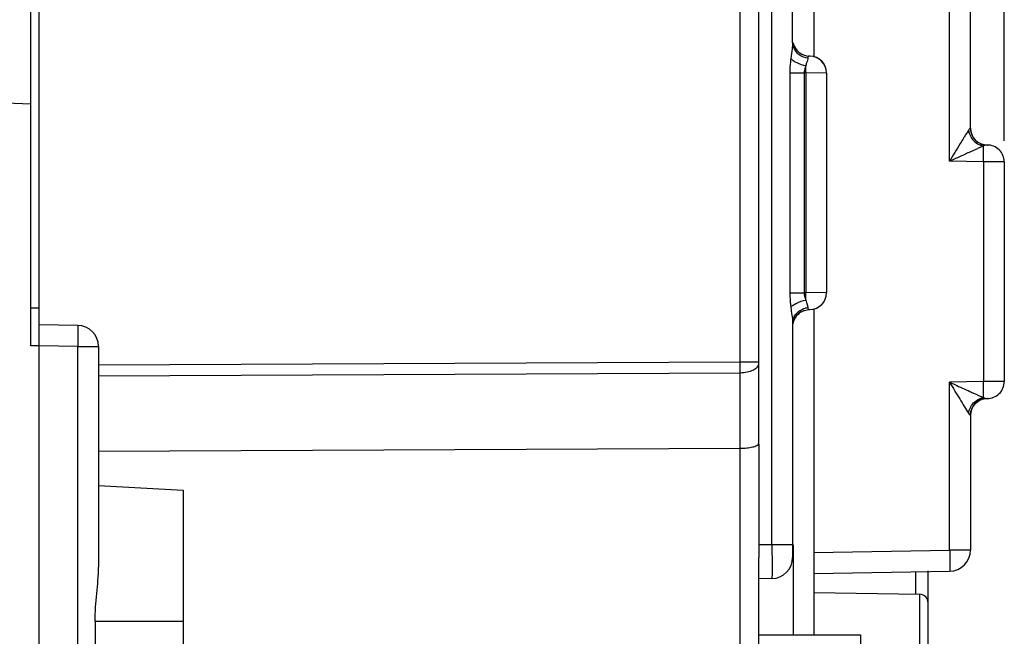
# Model space of a CAD drawing. Units: millimetres. Extents: x 43 to 262, y 48 to 172.
# Drawn here: x 55 to 79, y 110 to 125 of the extents above; entities that cross this region are included whole.
import ezdxf

# ---------------------------------------------------------------- set-up
doc = ezdxf.new("R2010")
doc.units = ezdxf.units.MM
doc.header["$LTSCALE"] = 16.335
doc.layers.get('0').update_dxf_attribs({"linetype": 'CONTINUOUS'})
doc.layers.add('ASSI', color=7, linetype='CONTINUOUS')
doc.styles.get("Standard").update_dxf_attribs({"font": 'txt', "width": 0.8})
doc.dimstyles.new('DIMSTYLE_1', dxfattribs={"dimtxt": 3, "dimasz": 3, "dimexe": 1.5, "dimexo": 0.5, "dimgap": 0.75, "dimtad": 1, "dimtxsty": 'STANDARD', "dimblk": '_FILLED', "dimblk1": '_FILLED', "dimblk2": '_FILLED', "dimcen": 0, "dimazin": 2, "dimtfac": 1, "dimtofl": 0, "dimtmove": 0, "dimatfit": 3, "dimldrblk": '_FILLED', "dimfxl": 1, "dimtolj": 1, "dimarcsym": 0})
doc.dimstyles.new('DIMSTYLE_2', dxfattribs={"dimtxt": 3, "dimasz": 3, "dimexe": 1.5, "dimexo": 0.5, "dimgap": 0.75, "dimtad": 1, "dimdec": 1, "dimtxsty": 'STANDARD', "dimblk": '_FILLED', "dimblk1": '_FILLED', "dimblk2": '_FILLED', "dimcen": 0, "dimadec": 1, "dimazin": 2, "dimtfac": 1, "dimtdec": 1, "dimtofl": 0, "dimtmove": 0, "dimatfit": 3, "dimldrblk": '_FILLED', "dimfxl": 1, "dimtolj": 1, "dimarcsym": 0})

# ---------------------------------------------------------------- blocks, each defined once
blk = doc.blocks.new('_FILLED')
at = {"color": 0, "linetype": 'BYBLOCK'}
blk.add_solid([(0, 0), (-1, 0.3167), (-1, -0.3167)], dxfattribs=at)
blk = doc.blocks.new('*D6')
at = {"color": 7, "linetype": 'CONTINUOUS'}
for p, q in [((55.733, 150.791), (55.733, 161.791)), ((78.533, 121.884), (78.533, 161.791)), ((55.733, 160.291), (67.133, 160.291)), ((78.533, 160.291), (67.133, 160.291))]:
    blk.add_line(p, q, dxfattribs=at)
at = {"color": 7, "linetype": 'CONTINUOUS', "xscale": 3, "yscale": 3, "zscale": 3, "rotation": 180}
blk.add_blockref('_FILLED', (55.733, 160.291), dxfattribs=at)
at = {"color": 7, "linetype": 'CONTINUOUS', "xscale": 3, "yscale": 3, "zscale": 3}
blk.add_blockref('_FILLED', (78.533, 160.291), dxfattribs=at)
at = {"color": 7, "linetype": 'CONTINUOUS', "insert": (67.133, 164.041), "char_height": 3, "width": 13.17857, "attachment_point": 2, "line_spacing_factor": 0.9}
blk.add_mtext('{\\ftxt;\\W0.0001;\\H0.0001;\\~}{\\ftxt;\\W2.9285714286;\\H3.0; }{\\ftxt;\\W0.0001;\\H0.0001;\\~}', dxfattribs=at)
blk = doc.blocks.new('*D7')
at = {"color": 7, "linetype": 'CONTINUOUS'}
for p, q in [((43.243, 115.886), (43.243, 169.791)), ((78.533, 121.884), (78.533, 169.791)), ((43.243, 168.291), (60.888, 168.291)), ((78.533, 168.291), (60.888, 168.291))]:
    blk.add_line(p, q, dxfattribs=at)
at = {"color": 7, "linetype": 'CONTINUOUS', "xscale": 3, "yscale": 3, "zscale": 3, "rotation": 180}
blk.add_blockref('_FILLED', (43.243, 168.291), dxfattribs=at)
at = {"color": 7, "linetype": 'CONTINUOUS', "xscale": 3, "yscale": 3, "zscale": 3}
blk.add_blockref('_FILLED', (78.533, 168.291), dxfattribs=at)
at = {"color": 7, "linetype": 'CONTINUOUS', "insert": (60.888, 172.041), "char_height": 3, "width": 12.21429, "attachment_point": 2, "line_spacing_factor": 0.9}
blk.add_mtext('{\\ftxt;\\W0.0001;\\H0.0001;\\~}{\\ftxt;\\W2.7142857143;\\H3.0; }{\\ftxt;\\W0.0001;\\H0.0001;\\~}', dxfattribs=at)

msp = doc.modelspace()

# ---------------------------------------------------------------- linework, layer by layer
at = {"color": 7, "linetype": 'CONTINUOUS'}
for p, q in [((55.733, 67.791), (55.733, 150.291)), ((55.533, 117.044), (55.533, 135.037)), ((74.033, 133.278), (74.033, 123.884)), ((73.533, 124.199), (73.533, 132.635)), ((77.733, 122.184), (77.733, 130.855)), ((72.733, 114.841), (72.733, 127.158)), ((73.927, 123.884), (73.927, 123.884)), ((73.94, 123.884), (73.927, 123.884)), ((74.333, 123.484), (74.333, 118.298)), ((54.583, 122.791), (55.533, 122.757)), ((78.126, 121.784), (78.14, 121.784)), ((78.134, 121.784), (78.126, 121.784)), ((78.533, 121.384), (78.533, 116.198)), ((73.591, 117.704), (73.606, 117.727)), ((73.641, 117.77), (73.661, 117.79)), ((73.732, 117.843), (73.758, 117.857)), ((73.758, 117.857), (73.787, 117.87)), ((73.927, 117.898), (73.928, 117.898)), ((74.033, 117.898), (74.033, 110.216)), ((56.642, 117.525), (55.733, 117.541)), ((73.533, 117.582), (73.533, 112.046)), ((73.55, 117.612), (73.553, 117.621)), ((73.553, 117.621), (73.559, 117.638)), ((73.559, 117.638), (73.568, 117.66)), ((73.579, 117.683), (73.591, 117.704)), ((55.733, 117.041), (55.533, 117.044)), ((57.133, 117.025), (57.133, 111.818)), ((78.14, 115.798), (78.126, 115.797)), ((78.126, 115.797), (78.134, 115.798)), ((77.733, 115.398), (77.733, 112.219)), ((72.73, 114.728), (72.73, 112.34)), ((57.133, 114.552), (72.291, 114.623)), ((57.133, 113.741), (59.133, 113.636)), ((59.133, 113.635), (59.133, 104.447)), ((72.733, 82.018), (72.733, 112.045)), ((74.033, 111.663), (77.242, 111.719)), ((76.733, 110.974), (76.733, 111.729)), ((73.042, 111.546), (72.733, 111.541)), ((74.033, 111.218), (76.537, 111.174)), ((76.733, 78.142), (76.733, 110.973)), ((57.054, 110.541), (57.054, 107.541)), ((72.733, 110.216), (75.133, 110.216)), ((75.133, 110.216), (75.133, 107.866))]:
    msp.add_line(p, q, dxfattribs=at)
at = {"color": 250, "linetype": 'CONTINUOUS'}
for p, q in [((73.042, 112.346), (73.042, 127.635)), ((72.291, 116.667), (72.291, 127.158)), ((77.242, 121.399), (77.242, 125.682)), ((73.466, 123.486), (73.466, 118.295)), ((73.466, 123.486), (73.806, 123.486)), ((73.806, 123.486), (73.806, 118.295)), ((73.842, 123.485), (73.806, 123.486)), ((73.842, 123.485), (73.842, 118.296)), ((74.333, 123.484), (73.842, 123.485)), ((77.733, 122.184), (77.733, 122.184)), ((78.042, 121.385), (77.242, 121.399)), ((78.533, 121.384), (78.042, 121.385)), ((78.042, 121.385), (78.042, 116.196)), ((73.466, 118.295), (73.806, 118.295)), ((73.842, 118.296), (73.806, 118.295)), ((74.333, 118.298), (73.842, 118.296)), ((55.533, 117.941), (55.733, 117.941)), ((56.642, 117.025), (55.733, 117.041)), ((56.642, 101.056), (56.642, 117.025)), ((56.642, 117.025), (57.133, 117.025)), ((57.133, 116.596), (72.291, 116.667)), ((72.291, 116.667), (72.733, 116.667)), ((57.133, 116.336), (72.291, 116.407)), ((72.291, 103.52), (72.291, 116.407)), ((78.042, 116.196), (77.242, 116.182)), ((77.242, 112.219), (77.242, 116.182)), ((78.533, 116.198), (78.042, 116.196)), ((77.733, 115.398), (77.733, 115.398)), ((73.042, 112.346), (72.73, 112.34)), ((73.533, 112.346), (73.042, 112.346)), ((73.542, 112.346), (73.542, 110.216)), ((74.033, 112.163), (77.242, 112.219)), ((77.733, 112.219), (77.242, 112.219)), ((76.439, 111.705), (76.439, 111.174)), ((76.537, 102.874), (76.537, 111.174)), ((57.054, 110.541), (59.133, 110.541))]:
    msp.add_line(p, q, dxfattribs=at)
at = {"color": 7, "linetype": 'CONTINUOUS'}
for points in [[(73.568, 117.66), (73.583, 117.691), (73.598, 117.716)], [(73.606, 117.727), (73.623, 117.749), (73.641, 117.77)], [(73.661, 117.79), (73.683, 117.809), (73.706, 117.827), (73.732, 117.843)], [(73.787, 117.87), (73.816, 117.88), (73.847, 117.888)], [(73.847, 117.888), (73.879, 117.894), (73.912, 117.897), (73.927, 117.897)], [(73.551, 117.614), (73.559, 117.64), (73.566, 117.656)], [(73.566, 117.656), (73.571, 117.668), (73.579, 117.683)]]:
    msp.add_lwpolyline(points, dxfattribs=at)
at = {"color": 250, "linetype": 'CONTINUOUS'}
for centre, radius, start, end in [((73.853, 124.199), 0.32, 180.0673, 190.5732), ((73.869, 124.202), 0.336, 190.5655, 200.6228), ((52.405, 123.861), 21.441, 358.9967, 359.4617), ((74.86, 123.409), 1.046, 165.2696, 166.1684), ((86.685, 116.382), 10.679, 148.0937, 148.5751), ((85.039, 105.477), 17.723, 113.8285, 114.3409), ((81.188, 114.205), 8.183, 113.258, 113.8495), ((80.173, 116.563), 5.615, 113.0556, 113.2441), ((78.108, 122.127), 0.374, 256.3531, 260.1809), ((53.498, 117.935), 20.347, 0.5258, 1.0158), ((73.933, 117.504), 0.437, 95.2395, 103.7758), ((73.853, 117.582), 0.32, 169.4268, 179.9321), ((43.035, 116.537), 29.257, 359.7455, 0.2545), ((55.512, 115.803), 22.534, 0.8638, 0.9996), ((61.661, 115.881), 16.384, 0.2343, 0.9159)]:
    msp.add_arc(centre, radius, start, end, dxfattribs=at)
at = {"color": 7, "linetype": 'CONTINUOUS'}
for centre, radius, start, end in [((73.933, 124.284), 0.4, 191.2658, 269), ((73.933, 124.284), 0.4, 193.0915, 216.5567), ((73.933, 124.284), 0.4, 231.028, 245.629), ((73.933, 123.484), 0.4, 0, 90), ((78.133, 122.184), 0.4, 180, 269), ((78.133, 121.384), 0.4, 0, 90.9585), ((73.933, 118.298), 0.4, 271, 360), ((73.933, 117.498), 0.4, 120.5284, 165.3559), ((73.933, 117.498), 0.4, 108.2601, 111.423), ((56.633, 117.025), 0.5, 0, 89), ((73.933, 117.498), 0.4, 160.108, 170.3952), ((78.133, 116.198), 0.4, 269.0415, 360), ((78.133, 115.398), 0.4, 91, 180), ((77.233, 112.219), 0.5, 271, 360), ((73.033, 112.046), 0.5, 271, 360), ((76.533, 110.974), 0.2, 0, 89)]:
    msp.add_arc(centre, radius, start, end, dxfattribs=at)
msp.add_ellipse((72.283, 114.855), major_axis=(-0.009, 0.9), ratio=0.499848, start_param=-1.716761, end_param=-1.590947, dxfattribs=at)
at = {"color": 250, "linetype": 'CONTINUOUS'}
for points, knots in [([(73.529, 124.123), (73.526, 124.1), (73.513, 124.004), (73.498, 123.908), (73.489, 123.833)], [0, 0, 0, 0, 0.231244, 1, 1, 1, 1]), ([(73.533, 124.199), (73.533, 124.193), (73.533, 124.168), (73.531, 124.142), (73.529, 124.123)], [0, 0, 0, 0, 0.231891, 1, 1, 1, 1]), ([(73.555, 124.084), (73.579, 124.018), (73.676, 123.898), (73.819, 123.849), (73.893, 123.842)], [0, 0, 0, 0, 0.486077, 1, 1, 1, 1]), ([(73.489, 123.833), (73.486, 123.805), (73.473, 123.69), (73.466, 123.573), (73.466, 123.486)], [0, 0, 0, 0, 0.24629, 1, 1, 1, 1]), ([(73.489, 123.833), (73.505, 123.812), (73.55, 123.773), (73.666, 123.705), (73.771, 123.673), (73.845, 123.659)], [0, 0, 0, 0, 0.196451, 0.437958, 1, 1, 1, 1]), ([(73.893, 123.842), (73.892, 123.825), (73.881, 123.785), (73.869, 123.747), (73.863, 123.725)], [0, 0, 0, 0, 0.427275, 1, 1, 1, 1]), ([(73.927, 123.884), (73.921, 123.884), (73.912, 123.885), (73.899, 123.878), (73.895, 123.861), (73.894, 123.849), (73.893, 123.842)], [0, 0, 0, 0, 0.24347, 0.430066, 0.657867, 1, 1, 1, 1]), ([(73.845, 123.659), (73.839, 123.646), (73.817, 123.591), (73.805, 123.531), (73.806, 123.486)], [0, 0, 0, 0, 0.240753, 1, 1, 1, 1]), ([(77.733, 122.184), (77.731, 122.184), (77.726, 122.18), (77.717, 122.171), (77.704, 122.154), (77.694, 122.14), (77.689, 122.132)], [0, 0, 0, 0, 0.075229, 0.267202, 0.581877, 1, 1, 1, 1]), ([(77.733, 122.184), (77.733, 122.098), (77.791, 121.922), (77.946, 121.82), (78.028, 121.798)], [0, 0, 0, 0, 0.499925, 1, 1, 1, 1]), ([(77.573, 121.949), (77.546, 121.905), (77.436, 121.722), (77.326, 121.539), (77.242, 121.399)], [0, 0, 0, 0, 0.239342, 1, 1, 1, 1]), ([(77.689, 122.132), (77.684, 122.125), (77.66, 122.089), (77.638, 122.053), (77.62, 122.025)], [0, 0, 0, 0, 0.221858, 1, 1, 1, 1]), ([(77.689, 122.132), (77.693, 122.103), (77.703, 122.063), (77.719, 122.026), (77.723, 122.016)], [0, 0, 0, 0, 0.74576, 1, 1, 1, 1]), ([(77.723, 122.016), (77.744, 121.969), (77.802, 121.882), (77.886, 121.819), (77.932, 121.796)], [0, 0, 0, 0, 0.502106, 1, 1, 1, 1]), ([(78.044, 121.759), (78.039, 121.757), (78.015, 121.747), (77.992, 121.737), (77.974, 121.73)], [0, 0, 0, 0, 0.234479, 1, 1, 1, 1]), ([(78.042, 121.385), (78.043, 121.461), (78.045, 121.585), (78.046, 121.71), (78.044, 121.759)], [0, 0, 0, 0, 0.607025, 1, 1, 1, 1]), ([(78.126, 121.784), (78.113, 121.784), (78.084, 121.783), (78.058, 121.768), (78.044, 121.759)], [0, 0, 0, 0, 0.433575, 1, 1, 1, 1]), ([(77.734, 121.624), (77.694, 121.606), (77.53, 121.531), (77.366, 121.456), (77.242, 121.399)], [0, 0, 0, 0, 0.244831, 1, 1, 1, 1]), ([(73.466, 118.295), (73.466, 118.266), (73.468, 118.15), (73.479, 118.034), (73.489, 117.948)], [0, 0, 0, 0, 0.252641, 1, 1, 1, 1]), ([(73.806, 118.295), (73.805, 118.28), (73.808, 118.22), (73.827, 118.162), (73.845, 118.122)], [0, 0, 0, 0, 0.258305, 1, 1, 1, 1]), ([(73.489, 117.948), (73.505, 117.969), (73.55, 118.009), (73.666, 118.076), (73.771, 118.108), (73.845, 118.122)], [0, 0, 0, 0, 0.196451, 0.437958, 1, 1, 1, 1]), ([(73.489, 117.948), (73.497, 117.888), (73.513, 117.775), (73.53, 117.662), (73.533, 117.609)], [0, 0, 0, 0, 0.532412, 1, 1, 1, 1]), ([(73.845, 118.122), (73.853, 118.086), (73.871, 118.026), (73.891, 117.965), (73.893, 117.939)], [0, 0, 0, 0, 0.583892, 1, 1, 1, 1]), ([(73.58, 117.751), (73.588, 117.764), (73.623, 117.815), (73.671, 117.856), (73.711, 117.88)], [0, 0, 0, 0, 0.246154, 1, 1, 1, 1]), ([(73.893, 117.939), (73.894, 117.932), (73.895, 117.921), (73.898, 117.904), (73.912, 117.897), (73.921, 117.897), (73.926, 117.897)], [0, 0, 0, 0, 0.343849, 0.573259, 0.762488, 1, 1, 1, 1]), ([(56.642, 117.525), (56.643, 117.525), (56.643, 117.52), (56.644, 117.514), (56.644, 117.501), (56.645, 117.485), (56.645, 117.464), (56.646, 117.428), (56.646, 117.374), (56.646, 117.299), (56.645, 117.214), (56.644, 117.121), (56.643, 117.057), (56.642, 117.025)], [0, 0, 0, 0, 0.005136, 0.019649, 0.043509, 0.076557, 0.118558, 0.169037, 0.293267, 0.444656, 0.617517, 0.805411, 1, 1, 1, 1]), ([(72.291, 116.407), (72.348, 116.408), (72.456, 116.419), (72.597, 116.464), (72.701, 116.532), (72.733, 116.602), (72.733, 116.632)], [0, 0, 0, 0, 0.319587, 0.60387, 0.828584, 1, 1, 1, 1]), ([(77.242, 116.182), (77.283, 116.164), (77.442, 116.09), (77.602, 116.017), (77.721, 115.963)], [0, 0, 0, 0, 0.253319, 1, 1, 1, 1]), ([(77.242, 116.182), (77.321, 116.05), (77.437, 115.857), (77.585, 115.612), (77.655, 115.499), (77.689, 115.449)], [0, 0, 0, 0, 0.536059, 0.787746, 1, 1, 1, 1]), ([(77.721, 115.963), (77.75, 115.95), (77.857, 115.902), (77.965, 115.854), (78.044, 115.822)], [0, 0, 0, 0, 0.27102, 1, 1, 1, 1]), ([(78.044, 115.822), (78.044, 115.83), (78.045, 115.872), (78.045, 115.913), (78.045, 115.948)], [0, 0, 0, 0, 0.178699, 1, 1, 1, 1]), ([(77.723, 115.565), (77.744, 115.612), (77.802, 115.699), (77.886, 115.762), (77.932, 115.785)], [0, 0, 0, 0, 0.502106, 1, 1, 1, 1]), ([(77.733, 115.398), (77.733, 115.499), (77.816, 115.709), (78.025, 115.796), (78.126, 115.797)], [0, 0, 0, 0, 0.500159, 1, 1, 1, 1]), ([(77.932, 115.785), (77.941, 115.789), (77.977, 115.806), (78.015, 115.817), (78.044, 115.822)], [0, 0, 0, 0, 0.255088, 1, 1, 1, 1]), ([(78.044, 115.822), (78.058, 115.814), (78.084, 115.799), (78.113, 115.797), (78.126, 115.797)], [0, 0, 0, 0, 0.566665, 1, 1, 1, 1]), ([(77.689, 115.449), (77.693, 115.479), (77.703, 115.518), (77.719, 115.556), (77.723, 115.565)], [0, 0, 0, 0, 0.74576, 1, 1, 1, 1]), ([(77.689, 115.449), (77.694, 115.441), (77.704, 115.427), (77.717, 115.411), (77.726, 115.402), (77.731, 115.397), (77.733, 115.398)], [0, 0, 0, 0, 0.417736, 0.731984, 0.924236, 1, 1, 1, 1]), ([(73.042, 112.346), (73.043, 112.294), (73.044, 112.192), (73.045, 112.044), (73.046, 111.907), (73.046, 111.803), (73.046, 111.73), (73.046, 111.683), (73.045, 111.643), (73.045, 111.609), (73.044, 111.584), (73.045, 111.563), (73.042, 111.554), (73.043, 111.546), (73.042, 111.546)], [0, 0, 0, 0, 0.194955, 0.382429, 0.555245, 0.706765, 0.772677, 0.831153, 0.881625, 0.923613, 0.956706, 0.980597, 0.99505, 1, 1, 1, 1]), ([(77.242, 112.219), (77.243, 112.187), (77.244, 112.123), (77.245, 112.031), (77.246, 111.945), (77.246, 111.87), (77.246, 111.816), (77.245, 111.78), (77.245, 111.759), (77.244, 111.743), (77.244, 111.73), (77.243, 111.724), (77.243, 111.719), (77.242, 111.719)], [0, 0, 0, 0, 0.194589, 0.382483, 0.555344, 0.706733, 0.830963, 0.881442, 0.923443, 0.956491, 0.980351, 0.994864, 1, 1, 1, 1])]:
    msp.add_open_spline(points, degree=3, knots=knots, dxfattribs=at)
for points in [[(73.863, 123.725), (73.858, 123.708), (73.853, 123.692), (73.849, 123.675)], [(77.932, 121.796), (77.96, 121.782), (77.989, 121.771), (78.02, 121.764)], [(73.539, 117.641), (73.546, 117.679), (73.56, 117.717), (73.58, 117.751)], [(73.711, 117.88), (73.747, 117.902), (73.788, 117.918), (73.829, 117.929)], [(73.533, 117.609), (73.533, 117.6), (73.533, 117.591), (73.533, 117.582)]]:
    msp.add_open_spline(points, degree=3, dxfattribs=at)
at = {"color": 7, "linetype": 'CONTINUOUS'}
msp.add_open_spline([(78.028, 121.798), (78.06, 121.789), (78.093, 121.784), (78.126, 121.784)], degree=3, dxfattribs=at)
for points, knots in [([(73.926, 117.897), (73.929, 117.897), (73.929, 117.897), (73.934, 117.898), (73.933, 117.898)], [0, 0, 0, 0, 0.924423, 1, 1, 1, 1]), ([(72.291, 114.623), (72.344, 114.623), (72.443, 114.628), (72.576, 114.649), (72.671, 114.678), (72.721, 114.71), (72.73, 114.728)], [0, 0, 0, 0, 0.344894, 0.644314, 0.866332, 1, 1, 1, 1]), ([(72.73, 112.34), (72.73, 112.315), (72.73, 112.217), (72.733, 112.119), (72.733, 112.045)], [0, 0, 0, 0, 0.25554, 1, 1, 1, 1]), ([(57.054, 110.541), (57.054, 110.758), (57.087, 111.184), (57.133, 111.609), (57.133, 111.817)], [0, 0, 0, 0, 0.510915, 1, 1, 1, 1])]:
    msp.add_open_spline(points, degree=3, knots=knots, dxfattribs=at)
at = {"layer": 'ASSI', "color": 7, "linetype": 'CONTINUOUS'}
for p, q in [((55.733, 67.791), (55.733, 150.291)), ((55.533, 117.044), (55.533, 135.037)), ((74.033, 133.278), (74.033, 123.884)), ((73.533, 124.199), (73.533, 132.635)), ((77.733, 122.184), (77.733, 130.855)), ((72.733, 114.841), (72.733, 127.158)), ((73.927, 123.884), (73.927, 123.884)), ((73.94, 123.884), (73.927, 123.884)), ((74.333, 123.484), (74.333, 118.298)), ((54.583, 122.791), (55.533, 122.757)), ((78.126, 121.784), (78.14, 121.784)), ((78.134, 121.784), (78.126, 121.784)), ((78.533, 121.384), (78.533, 116.198)), ((73.591, 117.704), (73.606, 117.727)), ((73.641, 117.77), (73.661, 117.79)), ((73.732, 117.843), (73.758, 117.857)), ((73.758, 117.857), (73.787, 117.87)), ((73.927, 117.898), (73.928, 117.898)), ((74.033, 117.898), (74.033, 110.216)), ((56.642, 117.525), (55.733, 117.541)), ((73.533, 117.582), (73.533, 112.046)), ((73.55, 117.612), (73.553, 117.621)), ((73.553, 117.621), (73.559, 117.638)), ((73.559, 117.638), (73.568, 117.66)), ((73.579, 117.683), (73.591, 117.704)), ((55.733, 117.041), (55.533, 117.044)), ((57.133, 117.025), (57.133, 111.818)), ((78.14, 115.798), (78.126, 115.797)), ((78.126, 115.797), (78.134, 115.798)), ((77.733, 115.398), (77.733, 112.219)), ((72.73, 114.728), (72.73, 112.34)), ((57.133, 114.552), (72.291, 114.623)), ((57.133, 113.741), (59.133, 113.636)), ((59.133, 113.635), (59.133, 104.447)), ((72.733, 82.018), (72.733, 112.045)), ((74.033, 111.663), (77.242, 111.719)), ((76.733, 110.974), (76.733, 111.729)), ((73.042, 111.546), (72.733, 111.541)), ((57.054, 110.541), (57.054, 107.541)), ((72.733, 110.216), (75.133, 110.216)), ((75.133, 110.216), (75.133, 107.866))]:
    msp.add_line(p, q, dxfattribs=at)
at = {"layer": 'ASSI', "color": 250, "linetype": 'CONTINUOUS'}
for p, q in [((73.042, 112.346), (73.042, 127.635)), ((72.291, 116.667), (72.291, 127.158)), ((77.242, 121.399), (77.242, 125.682)), ((73.466, 123.486), (73.466, 118.295)), ((73.466, 123.486), (73.806, 123.486)), ((73.806, 123.486), (73.806, 118.295)), ((73.842, 123.485), (73.806, 123.486)), ((73.842, 123.485), (73.842, 118.296)), ((74.333, 123.484), (73.842, 123.485)), ((77.733, 122.184), (77.733, 122.184)), ((78.042, 121.385), (77.242, 121.399)), ((78.533, 121.384), (78.042, 121.385)), ((78.042, 121.385), (78.042, 116.196)), ((73.466, 118.295), (73.806, 118.295)), ((73.842, 118.296), (73.806, 118.295)), ((74.333, 118.298), (73.842, 118.296)), ((55.533, 117.941), (55.733, 117.941)), ((56.642, 117.025), (55.733, 117.041)), ((56.642, 101.056), (56.642, 117.025)), ((56.642, 117.025), (57.133, 117.025)), ((57.133, 116.596), (72.291, 116.667)), ((72.291, 116.667), (72.733, 116.667)), ((57.133, 116.336), (72.291, 116.407)), ((72.291, 103.52), (72.291, 116.407)), ((78.042, 116.196), (77.242, 116.182)), ((77.242, 112.219), (77.242, 116.182)), ((78.533, 116.198), (78.042, 116.196)), ((77.733, 115.398), (77.733, 115.398)), ((73.042, 112.346), (72.73, 112.34)), ((73.533, 112.346), (73.042, 112.346)), ((73.542, 112.346), (73.542, 110.216)), ((74.033, 112.163), (77.242, 112.219)), ((77.733, 112.219), (77.242, 112.219)), ((76.439, 111.705), (76.439, 111.174)), ((57.054, 110.541), (59.133, 110.541))]:
    msp.add_line(p, q, dxfattribs=at)
at = {"layer": 'ASSI', "color": 7, "linetype": 'CONTINUOUS'}
for points in [[(73.568, 117.66), (73.583, 117.691), (73.597, 117.713)], [(73.606, 117.727), (73.623, 117.749), (73.641, 117.77)], [(73.661, 117.79), (73.683, 117.809), (73.706, 117.827), (73.732, 117.843)], [(73.787, 117.87), (73.816, 117.88), (73.847, 117.888)], [(73.847, 117.888), (73.879, 117.894), (73.912, 117.897), (73.927, 117.897)], [(73.551, 117.614), (73.559, 117.64), (73.566, 117.656)], [(73.566, 117.656), (73.571, 117.668), (73.579, 117.683)]]:
    msp.add_lwpolyline(points, dxfattribs=at)
at = {"layer": 'ASSI', "color": 250, "linetype": 'CONTINUOUS'}
for centre, radius, start, end in [((73.853, 124.199), 0.32, 180.0673, 190.5732), ((73.869, 124.202), 0.336, 190.5655, 200.6228), ((52.405, 123.861), 21.441, 358.9967, 359.4617), ((74.86, 123.409), 1.046, 165.2696, 166.1684), ((86.685, 116.382), 10.679, 148.0937, 148.5751), ((85.039, 105.477), 17.723, 113.8285, 114.3409), ((81.188, 114.205), 8.183, 113.258, 113.8495), ((80.173, 116.563), 5.615, 113.0556, 113.2441), ((78.108, 122.127), 0.374, 256.3531, 260.1809), ((53.498, 117.935), 20.347, 0.5258, 1.0158), ((73.933, 117.504), 0.437, 95.2395, 103.7758), ((73.853, 117.582), 0.32, 169.4268, 179.9321), ((43.035, 116.537), 29.257, 359.7455, 0.2545), ((55.512, 115.803), 22.534, 0.8638, 0.9996), ((61.661, 115.881), 16.384, 0.2343, 0.9159)]:
    msp.add_arc(centre, radius, start, end, dxfattribs=at)
at = {"layer": 'ASSI', "color": 7, "linetype": 'CONTINUOUS'}
for centre, radius, start, end in [((73.933, 124.284), 0.4, 191.2658, 269), ((73.933, 124.284), 0.4, 193.0915, 216.5567), ((73.933, 124.284), 0.4, 231.028, 245.629), ((73.933, 123.484), 0.4, 0, 89), ((78.133, 122.184), 0.4, 180, 269), ((78.133, 121.384), 0.4, 0, 90.9585), ((73.933, 118.298), 0.4, 271, 360), ((73.933, 117.498), 0.4, 120.5284, 165.3559), ((73.933, 117.498), 0.4, 108.2601, 111.423), ((56.633, 117.025), 0.5, 0, 89), ((73.933, 117.498), 0.4, 160.108, 170.3952), ((78.133, 116.198), 0.4, 269.0415, 360), ((78.133, 115.398), 0.4, 91, 180), ((77.233, 112.219), 0.5, 271, 360), ((73.033, 112.046), 0.5, 271, 360)]:
    msp.add_arc(centre, radius, start, end, dxfattribs=at)
msp.add_ellipse((72.283, 114.855), major_axis=(-0.009, 0.9), ratio=0.499848, start_param=-1.716761, end_param=-1.590947, dxfattribs=at)
at = {"layer": 'ASSI', "color": 250, "linetype": 'CONTINUOUS'}
for points, knots in [([(73.529, 124.123), (73.526, 124.1), (73.513, 124.004), (73.498, 123.908), (73.489, 123.833)], [0, 0, 0, 0, 0.231244, 1, 1, 1, 1]), ([(73.533, 124.199), (73.533, 124.193), (73.533, 124.168), (73.531, 124.142), (73.529, 124.123)], [0, 0, 0, 0, 0.231891, 1, 1, 1, 1]), ([(73.555, 124.084), (73.579, 124.018), (73.676, 123.898), (73.819, 123.849), (73.893, 123.842)], [0, 0, 0, 0, 0.486077, 1, 1, 1, 1]), ([(73.489, 123.833), (73.486, 123.805), (73.473, 123.69), (73.466, 123.573), (73.466, 123.486)], [0, 0, 0, 0, 0.24629, 1, 1, 1, 1]), ([(73.489, 123.833), (73.505, 123.812), (73.55, 123.773), (73.666, 123.705), (73.771, 123.673), (73.845, 123.659)], [0, 0, 0, 0, 0.196451, 0.437958, 1, 1, 1, 1]), ([(73.893, 123.842), (73.892, 123.825), (73.881, 123.785), (73.869, 123.747), (73.863, 123.725)], [0, 0, 0, 0, 0.427275, 1, 1, 1, 1]), ([(73.927, 123.884), (73.921, 123.884), (73.912, 123.885), (73.899, 123.878), (73.895, 123.861), (73.894, 123.849), (73.893, 123.842)], [0, 0, 0, 0, 0.24347, 0.430066, 0.657867, 1, 1, 1, 1]), ([(73.845, 123.659), (73.839, 123.646), (73.817, 123.591), (73.805, 123.531), (73.806, 123.486)], [0, 0, 0, 0, 0.240753, 1, 1, 1, 1]), ([(77.733, 122.184), (77.731, 122.184), (77.726, 122.18), (77.717, 122.171), (77.704, 122.154), (77.694, 122.14), (77.689, 122.132)], [0, 0, 0, 0, 0.075229, 0.267202, 0.581877, 1, 1, 1, 1]), ([(77.733, 122.184), (77.733, 122.098), (77.791, 121.922), (77.946, 121.82), (78.028, 121.798)], [0, 0, 0, 0, 0.499925, 1, 1, 1, 1]), ([(77.573, 121.949), (77.546, 121.905), (77.436, 121.722), (77.326, 121.539), (77.242, 121.399)], [0, 0, 0, 0, 0.239342, 1, 1, 1, 1]), ([(77.689, 122.132), (77.684, 122.125), (77.66, 122.089), (77.638, 122.053), (77.62, 122.025)], [0, 0, 0, 0, 0.221858, 1, 1, 1, 1]), ([(77.689, 122.132), (77.693, 122.103), (77.703, 122.063), (77.719, 122.026), (77.723, 122.016)], [0, 0, 0, 0, 0.74576, 1, 1, 1, 1]), ([(77.723, 122.016), (77.744, 121.969), (77.802, 121.882), (77.886, 121.819), (77.932, 121.796)], [0, 0, 0, 0, 0.502106, 1, 1, 1, 1]), ([(78.044, 121.759), (78.039, 121.757), (78.015, 121.747), (77.992, 121.737), (77.974, 121.73)], [0, 0, 0, 0, 0.234479, 1, 1, 1, 1]), ([(78.042, 121.385), (78.043, 121.461), (78.045, 121.585), (78.046, 121.71), (78.044, 121.759)], [0, 0, 0, 0, 0.607025, 1, 1, 1, 1]), ([(78.126, 121.784), (78.113, 121.784), (78.084, 121.783), (78.058, 121.768), (78.044, 121.759)], [0, 0, 0, 0, 0.433575, 1, 1, 1, 1]), ([(77.734, 121.624), (77.694, 121.606), (77.53, 121.531), (77.366, 121.456), (77.242, 121.399)], [0, 0, 0, 0, 0.244831, 1, 1, 1, 1]), ([(73.466, 118.295), (73.466, 118.266), (73.468, 118.15), (73.479, 118.034), (73.489, 117.948)], [0, 0, 0, 0, 0.252641, 1, 1, 1, 1]), ([(73.806, 118.295), (73.805, 118.28), (73.808, 118.22), (73.827, 118.162), (73.845, 118.122)], [0, 0, 0, 0, 0.258305, 1, 1, 1, 1]), ([(73.489, 117.948), (73.505, 117.969), (73.55, 118.009), (73.666, 118.076), (73.771, 118.108), (73.845, 118.122)], [0, 0, 0, 0, 0.196451, 0.437958, 1, 1, 1, 1]), ([(73.489, 117.948), (73.497, 117.888), (73.513, 117.775), (73.53, 117.662), (73.533, 117.609)], [0, 0, 0, 0, 0.532412, 1, 1, 1, 1]), ([(73.845, 118.122), (73.853, 118.086), (73.871, 118.026), (73.891, 117.965), (73.893, 117.939)], [0, 0, 0, 0, 0.583892, 1, 1, 1, 1]), ([(73.58, 117.751), (73.588, 117.764), (73.623, 117.815), (73.671, 117.856), (73.711, 117.88)], [0, 0, 0, 0, 0.246154, 1, 1, 1, 1]), ([(73.893, 117.939), (73.894, 117.932), (73.895, 117.921), (73.898, 117.904), (73.912, 117.897), (73.921, 117.897), (73.926, 117.897)], [0, 0, 0, 0, 0.343849, 0.573259, 0.762488, 1, 1, 1, 1]), ([(56.642, 117.525), (56.643, 117.525), (56.643, 117.52), (56.644, 117.514), (56.644, 117.501), (56.645, 117.485), (56.645, 117.464), (56.646, 117.428), (56.646, 117.374), (56.646, 117.299), (56.645, 117.214), (56.644, 117.121), (56.643, 117.057), (56.642, 117.025)], [0, 0, 0, 0, 0.005136, 0.019649, 0.043509, 0.076557, 0.118558, 0.169037, 0.293267, 0.444656, 0.617517, 0.805411, 1, 1, 1, 1]), ([(72.291, 116.407), (72.348, 116.408), (72.456, 116.419), (72.597, 116.464), (72.701, 116.532), (72.733, 116.602), (72.733, 116.632)], [0, 0, 0, 0, 0.319587, 0.60387, 0.828584, 1, 1, 1, 1]), ([(77.242, 116.182), (77.283, 116.164), (77.442, 116.09), (77.602, 116.017), (77.721, 115.963)], [0, 0, 0, 0, 0.253319, 1, 1, 1, 1]), ([(77.242, 116.182), (77.321, 116.05), (77.437, 115.857), (77.585, 115.612), (77.655, 115.499), (77.689, 115.449)], [0, 0, 0, 0, 0.536059, 0.787746, 1, 1, 1, 1]), ([(77.721, 115.963), (77.75, 115.95), (77.857, 115.902), (77.965, 115.854), (78.044, 115.822)], [0, 0, 0, 0, 0.27102, 1, 1, 1, 1]), ([(78.044, 115.822), (78.044, 115.83), (78.045, 115.872), (78.045, 115.913), (78.045, 115.948)], [0, 0, 0, 0, 0.178699, 1, 1, 1, 1]), ([(77.723, 115.565), (77.744, 115.612), (77.802, 115.699), (77.886, 115.762), (77.932, 115.785)], [0, 0, 0, 0, 0.502106, 1, 1, 1, 1]), ([(77.733, 115.398), (77.733, 115.499), (77.816, 115.709), (78.025, 115.796), (78.126, 115.797)], [0, 0, 0, 0, 0.500159, 1, 1, 1, 1]), ([(77.932, 115.785), (77.941, 115.789), (77.977, 115.806), (78.015, 115.817), (78.044, 115.822)], [0, 0, 0, 0, 0.255088, 1, 1, 1, 1]), ([(78.044, 115.822), (78.058, 115.814), (78.084, 115.799), (78.113, 115.797), (78.126, 115.797)], [0, 0, 0, 0, 0.566665, 1, 1, 1, 1]), ([(77.689, 115.449), (77.693, 115.479), (77.703, 115.518), (77.719, 115.556), (77.723, 115.565)], [0, 0, 0, 0, 0.74576, 1, 1, 1, 1]), ([(77.689, 115.449), (77.694, 115.441), (77.704, 115.427), (77.717, 115.411), (77.726, 115.402), (77.731, 115.397), (77.733, 115.398)], [0, 0, 0, 0, 0.417736, 0.731984, 0.924236, 1, 1, 1, 1]), ([(73.042, 112.346), (73.043, 112.294), (73.044, 112.192), (73.045, 112.044), (73.046, 111.907), (73.046, 111.803), (73.046, 111.73), (73.046, 111.683), (73.045, 111.643), (73.045, 111.609), (73.044, 111.584), (73.045, 111.563), (73.042, 111.554), (73.043, 111.546), (73.042, 111.546)], [0, 0, 0, 0, 0.194955, 0.382429, 0.555245, 0.706765, 0.772677, 0.831153, 0.881625, 0.923613, 0.956706, 0.980597, 0.99505, 1, 1, 1, 1]), ([(77.242, 112.219), (77.243, 112.187), (77.244, 112.123), (77.245, 112.031), (77.246, 111.945), (77.246, 111.87), (77.246, 111.816), (77.245, 111.78), (77.245, 111.759), (77.244, 111.743), (77.244, 111.73), (77.243, 111.724), (77.243, 111.719), (77.242, 111.719)], [0, 0, 0, 0, 0.194589, 0.382483, 0.555344, 0.706733, 0.830963, 0.881442, 0.923443, 0.956491, 0.980351, 0.994864, 1, 1, 1, 1])]:
    msp.add_open_spline(points, degree=3, knots=knots, dxfattribs=at)
for points in [[(73.863, 123.725), (73.858, 123.708), (73.853, 123.692), (73.849, 123.675)], [(77.932, 121.796), (77.96, 121.782), (77.989, 121.771), (78.02, 121.764)], [(73.539, 117.641), (73.546, 117.679), (73.56, 117.717), (73.58, 117.751)], [(73.711, 117.88), (73.747, 117.902), (73.788, 117.918), (73.829, 117.929)], [(73.533, 117.609), (73.533, 117.6), (73.533, 117.591), (73.533, 117.582)]]:
    msp.add_open_spline(points, degree=3, dxfattribs=at)
at = {"layer": 'ASSI', "color": 7, "linetype": 'CONTINUOUS'}
msp.add_open_spline([(78.028, 121.798), (78.06, 121.789), (78.093, 121.784), (78.126, 121.784)], degree=3, dxfattribs=at)
for points, knots in [([(73.926, 117.897), (73.929, 117.897), (73.929, 117.897), (73.934, 117.898), (73.933, 117.898)], [0, 0, 0, 0, 0.924423, 1, 1, 1, 1]), ([(72.291, 114.623), (72.344, 114.623), (72.443, 114.628), (72.576, 114.649), (72.671, 114.678), (72.721, 114.71), (72.73, 114.728)], [0, 0, 0, 0, 0.344894, 0.644314, 0.866332, 1, 1, 1, 1]), ([(72.73, 112.34), (72.73, 112.315), (72.73, 112.217), (72.733, 112.119), (72.733, 112.045)], [0, 0, 0, 0, 0.25554, 1, 1, 1, 1]), ([(57.054, 110.541), (57.054, 110.758), (57.087, 111.184), (57.133, 111.609), (57.133, 111.817)], [0, 0, 0, 0, 0.510915, 1, 1, 1, 1])]:
    msp.add_open_spline(points, degree=3, knots=knots, dxfattribs=at)

# ---------------------------------------------------------------- dimensions: what is measured, and where the dimension line sits
at = {"color": 7, "linetype": 'CONTINUOUS'}
dim = msp.add_linear_dim(base=(43.243, 168.291), p1=(78.533, 121.384), p2=(43.243, 115.386), angle=180, text='{\\ftxt;\\W0.0001;\\H0.0001;\\~}{\\ftxt;\\W2.7142857143;\\H3.0; }{\\ftxt;\\W0.0001;\\H0.0001;\\~}', dimstyle='DIMSTYLE_2', dxfattribs=at)
dim.commit()
dim.dimension.update_dxf_attribs({"geometry": '*D7', "text_midpoint": (60.46, 168.291), "dimtype": 160})
dim = msp.add_linear_dim(base=(78.533, 160.291), p1=(55.733, 150.291), p2=(78.533, 121.384), text='{\\ftxt;\\W0.0001;\\H0.0001;\\~}{\\ftxt;\\W2.9285714286;\\H3.0; }{\\ftxt;\\W0.0001;\\H0.0001;\\~}', dimstyle='DIMSTYLE_1', dxfattribs=at)
dim.commit()
dim.dimension.update_dxf_attribs({"geometry": '*D6', "text_midpoint": (66.705, 160.291), "dimtype": 160})

doc.saveas('drawing.dxf')
